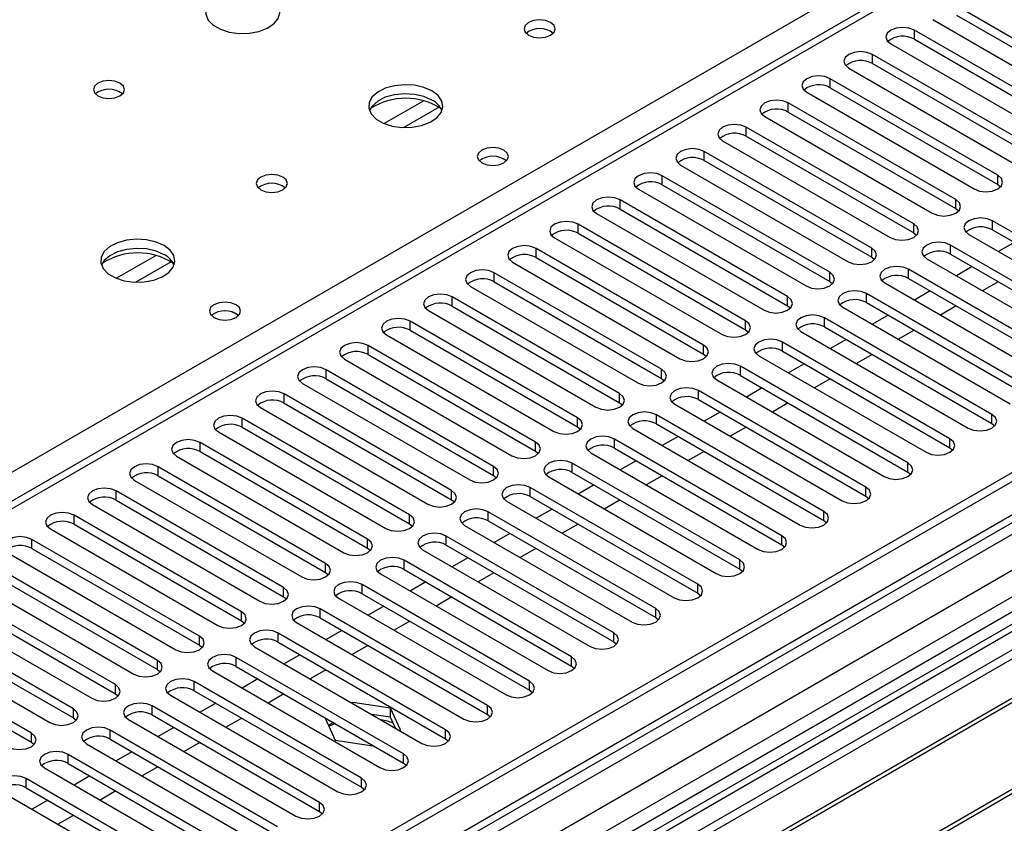
# Model space of a CAD drawing. Units: millimetres. Extents: x 4 to 9874, y 10 to 13969.
# Drawn here: x 6060 to 6192, y 3160 to 3268 of the extents above; entities that cross this region are included whole.
import ezdxf

# ---------------------------------------------------------------- set-up
doc = ezdxf.new("R2010")
doc.units = ezdxf.units.MM
doc.header["$LTSCALE"] = 47

msp = doc.modelspace()

# ---------------------------------------------------------------- linework, layer by layer
at = {"color": 7, "linetype": 'Continuous', "lineweight": 25}
for p, q in [((7202.888, 3790.064), (5525.631, 2821.804)), ((7203.949, 3789.452), (5526.692, 2821.192)), ((7203.949, 3784.961), (5526.692, 2816.701)), ((7228.344, 3783.327), (5523.156, 2798.943)), ((5523.51, 2812.253), (7206.424, 3783.778)), ((7226.844, 3783.476), (5564.522, 2823.838)), ((5526.468, 2815.557), (7202.267, 3782.975)), ((7208.545, 3780.104), (5525.631, 2808.579)), ((6268.184, 3324.349), (5544.551, 2906.604)), ((6269.684, 3324.2), (5545.96, 2906.403)), ((6364.613, 3289.401), (5560.234, 2825.043)), ((6366.381, 3288.38), (5560.279, 2823.027)), ((6208.254, 3257), (6185.715, 3270.011)), ((6182.533, 3268.174), (6205.072, 3255.163)), ((6185.715, 3268.786), (6208.254, 3255.775)), ((6202.597, 3253.734), (6180.058, 3266.745)), ((6180.058, 3265.521), (6180.058, 3266.745)), ((6180.058, 3265.521), (6202.597, 3252.509)), ((6176.876, 3264.908), (6199.415, 3251.897)), ((6196.94, 3250.468), (6174.401, 3263.48)), ((6174.401, 3262.255), (6174.401, 3263.48)), ((6171.219, 3261.643), (6193.758, 3248.631)), ((6174.401, 3262.255), (6196.94, 3249.243)), ((6191.284, 3247.203), (6168.745, 3260.214)), ((6168.745, 3258.989), (6168.745, 3260.214)), ((6165.562, 3258.377), (6188.101, 3245.366)), ((6168.745, 3258.989), (6191.284, 3245.978)), ((6185.627, 3243.937), (6163.088, 3256.948)), ((6163.088, 3255.724), (6163.088, 3256.948)), ((6163.088, 3255.724), (6185.627, 3242.712)), ((6159.906, 3255.112), (6182.445, 3242.1)), ((6179.97, 3240.671), (6157.431, 3253.683)), ((6157.431, 3252.458), (6157.431, 3253.683)), ((6154.249, 3251.846), (6176.788, 3238.834)), ((6157.431, 3252.458), (6179.97, 3239.447)), ((6174.313, 3237.406), (6151.774, 3250.417)), ((6151.774, 3249.192), (6151.774, 3250.417)), ((6151.774, 3249.192), (6174.313, 3236.181)), ((6148.592, 3248.58), (6171.131, 3235.569)), ((6168.656, 3234.14), (6146.117, 3247.152)), ((6146.117, 3245.927), (6146.117, 3247.152)), ((6191.284, 3245.978), (6191.284, 3247.203)), ((6142.935, 3245.315), (6165.474, 3232.303)), ((6146.117, 3245.927), (6168.656, 3232.915)), ((6191.284, 3245.978), (6191.677, 3245.672)), ((6162.999, 3230.875), (6140.46, 3243.886)), ((6140.46, 3242.661), (6140.46, 3243.886)), ((6185.627, 3242.712), (6185.627, 3243.937)), ((6140.46, 3242.661), (6162.999, 3229.65)), ((6185.627, 3242.712), (6186.02, 3242.406)), ((6137.278, 3242.049), (6159.817, 3229.038)), ((6157.342, 3227.609), (6134.803, 3240.62)), ((6134.803, 3239.395), (6134.803, 3240.62)), ((6179.97, 3239.447), (6179.97, 3240.671)), ((6213.115, 3228.068), (6190.576, 3241.08)), ((6190.576, 3239.855), (6190.576, 3241.08)), ((6190.576, 3239.855), (6213.115, 3226.843)), ((6131.621, 3238.783), (6154.16, 3225.772)), ((6134.803, 3239.395), (6157.342, 3226.384)), ((6179.97, 3239.447), (6180.363, 3239.141)), ((6187.394, 3239.243), (6209.933, 3226.231)), ((6151.686, 3224.343), (6129.147, 3237.355)), ((6129.147, 3236.13), (6129.147, 3237.355)), ((6174.313, 3236.181), (6174.313, 3237.406)), ((6207.459, 3224.802), (6184.92, 3237.814)), ((6184.92, 3236.589), (6184.92, 3237.814)), ((6193.499, 3238.168), (6191.378, 3236.943)), ((6129.147, 3236.13), (6151.686, 3223.118)), ((6174.313, 3236.181), (6174.706, 3235.875)), ((6181.737, 3235.977), (6204.277, 3222.965)), ((6184.92, 3236.589), (6207.459, 3223.578)), ((6125.964, 3235.518), (6148.504, 3222.506)), ((6201.802, 3221.537), (6179.263, 3234.548)), ((6179.263, 3233.323), (6179.263, 3234.548)), ((6187.842, 3234.902), (6185.721, 3233.677)), ((6146.029, 3221.078), (6123.49, 3234.089)), ((6123.49, 3232.864), (6123.49, 3234.089)), ((6168.656, 3232.915), (6168.656, 3234.14)), ((6179.263, 3233.323), (6201.802, 3220.312)), ((6120.308, 3232.252), (6142.847, 3219.241)), ((6123.49, 3232.864), (6146.029, 3219.853)), ((6168.656, 3232.915), (6169.049, 3232.609)), ((6176.081, 3232.711), (6198.62, 3219.7)), ((6191.342, 3232.881), (6189.221, 3231.657)), ((6140.372, 3217.812), (6117.833, 3230.823)), ((6117.833, 3229.599), (6117.833, 3230.823)), ((6162.999, 3229.65), (6162.999, 3230.875)), ((6196.145, 3218.271), (6173.606, 3231.283)), ((6173.606, 3230.058), (6173.606, 3231.283)), ((6182.185, 3231.636), (6180.064, 3230.412)), ((6117.833, 3229.599), (6140.372, 3216.587)), ((6162.999, 3229.65), (6163.392, 3229.344)), ((6170.424, 3229.446), (6192.963, 3216.434)), ((6173.606, 3230.058), (6196.145, 3217.046)), ((6185.685, 3229.616), (6183.564, 3228.391)), ((6114.651, 3228.986), (6137.19, 3215.975)), ((6190.488, 3215.006), (6167.949, 3228.017)), ((6167.949, 3226.792), (6167.949, 3228.017)), ((6176.529, 3228.371), (6174.407, 3227.146)), ((6134.715, 3214.546), (6112.176, 3227.558)), ((6112.176, 3226.333), (6112.176, 3227.558)), ((6157.342, 3226.384), (6157.342, 3227.609)), ((6167.949, 3226.792), (6190.488, 3213.781)), ((6108.994, 3225.721), (6131.533, 3212.709)), ((6112.176, 3226.333), (6134.715, 3213.321)), ((6157.342, 3226.384), (6157.736, 3226.078)), ((6164.767, 3226.18), (6187.306, 3213.169)), ((6180.028, 3226.35), (6177.907, 3225.126)), ((6129.058, 3211.281), (6106.519, 3224.292)), ((6106.519, 3223.067), (6106.519, 3224.292)), ((6151.686, 3223.118), (6151.686, 3224.343)), ((6184.831, 3211.74), (6162.292, 3224.751)), ((6162.292, 3223.527), (6162.292, 3224.751)), ((6170.872, 3225.105), (6168.751, 3223.88)), ((6106.519, 3223.067), (6129.058, 3210.056)), ((6151.686, 3223.118), (6152.079, 3222.812)), ((6159.11, 3222.915), (6181.649, 3209.903)), ((6162.292, 3223.527), (6184.831, 3210.515)), ((6174.372, 3223.085), (6172.251, 3221.86)), ((6103.337, 3222.455), (6125.876, 3209.444)), ((6179.174, 3208.474), (6156.635, 3221.486)), ((6156.635, 3220.261), (6156.635, 3221.486)), ((6165.215, 3221.839), (6163.094, 3220.615)), ((6123.401, 3208.015), (6100.862, 3221.027)), ((6100.862, 3219.802), (6100.862, 3221.027)), ((6146.029, 3219.853), (6146.029, 3221.078)), ((6156.635, 3220.261), (6179.174, 3207.249)), ((6097.68, 3219.19), (6120.219, 3206.178)), ((6100.862, 3219.802), (6123.401, 3206.79)), ((6146.029, 3219.853), (6146.422, 3219.547)), ((6153.453, 3219.649), (6175.992, 3206.637)), ((6159.558, 3218.574), (6157.437, 3217.349)), ((6168.715, 3219.819), (6166.594, 3218.594)), ((6252.89, 3217.761), (6017.07, 3081.625)), ((6117.744, 3204.749), (6095.205, 3217.761)), ((6095.205, 3216.536), (6095.205, 3217.761)), ((6140.372, 3216.587), (6140.372, 3217.812)), ((6173.517, 3205.209), (6150.978, 3218.22)), ((6150.978, 3216.995), (6150.978, 3218.22)), ((6252.89, 3216.536), (6018.131, 3081.012)), ((6092.023, 3215.924), (6114.562, 3202.913)), ((6095.205, 3216.536), (6117.744, 3203.525)), ((6140.372, 3216.587), (6140.765, 3216.281)), ((6147.796, 3216.383), (6170.335, 3203.372)), ((6150.978, 3216.995), (6173.517, 3203.984)), ((6163.058, 3216.553), (6160.937, 3215.329)), ((6167.861, 3201.943), (6145.322, 3214.955)), ((6145.322, 3213.73), (6145.322, 3214.955)), ((6153.901, 3215.308), (6151.78, 3214.084)), ((6190.488, 3213.781), (6190.488, 3215.006)), ((6257.481, 3213.886), (6022.721, 3078.362)), ((6257.998, 3213.587), (6023.239, 3078.063)), ((6112.088, 3201.484), (6089.549, 3214.495)), ((6089.549, 3213.27), (6089.549, 3214.495)), ((6089.549, 3213.27), (6112.088, 3200.259)), ((6134.715, 3213.321), (6134.715, 3214.546)), ((6134.715, 3213.321), (6135.108, 3213.015)), ((6145.322, 3213.73), (6167.861, 3200.718)), ((6157.401, 3213.288), (6155.28, 3212.063)), ((6190.488, 3213.781), (6190.881, 3213.475)), ((6086.367, 3212.658), (6108.906, 3199.647)), ((6142.14, 3213.118), (6164.679, 3200.106)), ((6148.244, 3212.042), (6146.123, 3210.818)), ((6106.431, 3198.218), (6083.892, 3211.23)), ((6083.892, 3210.005), (6083.892, 3211.23)), ((6129.058, 3210.056), (6129.058, 3211.281)), ((6162.204, 3198.677), (6139.665, 3211.689)), ((6139.665, 3210.464), (6139.665, 3211.689)), ((6184.831, 3210.515), (6184.831, 3211.74)), ((6080.71, 3209.393), (6103.249, 3196.381)), ((6083.892, 3210.005), (6106.431, 3196.993)), ((6129.058, 3210.056), (6129.451, 3209.75)), ((6136.483, 3209.852), (6159.022, 3196.84)), ((6139.665, 3210.464), (6162.204, 3197.453)), ((6151.744, 3210.022), (6149.623, 3208.797)), ((6184.831, 3210.515), (6185.224, 3210.209)), ((6100.774, 3194.953), (6078.235, 3207.964)), ((6078.235, 3206.739), (6078.235, 3207.964)), ((6123.401, 3206.79), (6123.401, 3208.015)), ((6156.547, 3195.412), (6134.008, 3208.423)), ((6134.008, 3207.198), (6134.008, 3208.423)), ((6142.587, 3208.777), (6140.466, 3207.552)), ((6179.174, 3207.249), (6179.174, 3208.474)), ((6268.094, 3207.759), (6033.335, 3072.235)), ((6268.612, 3207.46), (6033.853, 3071.936)), ((6078.235, 3206.739), (6100.774, 3193.728)), ((6123.401, 3206.79), (6123.794, 3206.484)), ((6134.008, 3207.198), (6156.547, 3194.187)), ((6146.087, 3206.756), (6143.966, 3205.532)), ((6179.174, 3207.249), (6179.568, 3206.943)), ((6075.053, 3206.127), (6097.592, 3193.116)), ((6130.826, 3206.586), (6153.365, 3193.575)), ((6136.931, 3205.511), (6134.809, 3204.287)), ((6095.117, 3191.687), (6072.578, 3204.698)), ((6072.578, 3203.474), (6072.578, 3204.698)), ((6117.744, 3203.525), (6117.744, 3204.749)), ((6150.89, 3192.146), (6128.351, 3205.158)), ((6128.351, 3203.933), (6128.351, 3205.158)), ((6173.517, 3203.984), (6173.517, 3205.209)), ((6173.517, 3203.984), (6173.911, 3203.678)), ((6069.396, 3202.861), (6091.935, 3189.85)), ((6072.578, 3203.474), (6095.117, 3190.462)), ((6117.744, 3203.525), (6118.138, 3203.219)), ((6125.169, 3203.321), (6147.708, 3190.309)), ((6128.351, 3203.933), (6150.89, 3190.921)), ((6140.43, 3203.491), (6138.309, 3202.266)), ((6089.46, 3188.421), (6066.921, 3201.433)), ((6066.921, 3200.208), (6066.921, 3201.433)), ((6112.088, 3200.259), (6112.088, 3201.484)), ((6145.233, 3188.88), (6122.694, 3201.892)), ((6122.694, 3200.667), (6122.694, 3201.892)), ((6131.274, 3202.246), (6129.153, 3201.021)), ((6167.861, 3200.718), (6167.861, 3201.943)), ((6066.921, 3200.208), (6089.46, 3187.196)), ((6112.088, 3200.259), (6112.481, 3199.953)), ((6119.512, 3200.055), (6142.051, 3187.044)), ((6122.694, 3200.667), (6145.233, 3187.656)), ((6134.774, 3200.225), (6132.653, 3199.001)), ((6167.861, 3200.718), (6168.254, 3200.412)), ((6063.739, 3199.596), (6086.278, 3186.584)), ((6125.617, 3198.98), (6123.496, 3197.755)), ((6162.204, 3197.453), (6162.204, 3198.677)), ((6083.803, 3185.156), (6061.264, 3198.167)), ((6061.264, 3196.942), (6061.264, 3198.167)), ((6106.431, 3196.993), (6106.431, 3198.218)), ((6139.576, 3185.615), (6117.037, 3198.626)), ((6117.037, 3197.402), (6117.037, 3198.626)), ((6117.037, 3197.402), (6139.576, 3184.39)), ((6162.204, 3197.453), (6162.597, 3197.146)), ((6058.082, 3196.33), (6080.621, 3183.319)), ((6061.264, 3196.942), (6083.803, 3183.931)), ((6106.431, 3196.993), (6106.824, 3196.687)), ((6113.855, 3196.789), (6136.394, 3183.778)), ((6129.117, 3196.959), (6126.996, 3195.735)), ((6078.146, 3181.89), (6055.607, 3194.901)), ((6100.774, 3193.728), (6100.774, 3194.953)), ((6133.919, 3182.349), (6111.38, 3195.361)), ((6111.38, 3194.136), (6111.38, 3195.361)), ((6119.96, 3195.714), (6117.839, 3194.49)), ((6156.547, 3194.187), (6156.547, 3195.412)), ((6055.607, 3193.677), (6078.146, 3180.665)), ((6100.774, 3193.728), (6101.167, 3193.422)), ((6108.198, 3193.524), (6130.738, 3180.512)), ((6111.38, 3194.136), (6133.919, 3181.124)), ((6123.46, 3193.694), (6121.339, 3192.469)), ((6156.547, 3194.187), (6156.94, 3193.881)), ((6052.425, 3193.065), (6074.965, 3180.053)), ((6128.263, 3179.084), (6105.724, 3192.095)), ((6105.724, 3190.87), (6105.724, 3192.095)), ((6114.303, 3192.449), (6112.182, 3191.224)), ((6150.89, 3190.921), (6150.89, 3192.146)), ((6072.49, 3178.624), (6049.951, 3191.636)), ((6095.117, 3190.462), (6095.117, 3191.687)), ((6105.724, 3190.87), (6128.263, 3177.859)), ((6150.89, 3190.921), (6151.283, 3190.615)), ((6046.769, 3189.799), (6069.308, 3176.787)), ((6049.951, 3190.411), (6072.49, 3177.4)), ((6095.117, 3190.462), (6095.51, 3190.156)), ((6102.542, 3190.258), (6125.081, 3177.247)), ((6117.803, 3190.428), (6115.682, 3189.204)), ((6066.833, 3175.359), (6044.294, 3188.37)), ((6089.46, 3187.196), (6089.46, 3188.421)), ((6122.606, 3175.818), (6100.067, 3188.829)), ((6100.067, 3187.605), (6100.067, 3188.829)), ((6108.646, 3189.183), (6106.525, 3187.959)), ((6145.233, 3187.656), (6145.233, 3188.88)), ((6044.294, 3187.145), (6066.833, 3174.134)), ((6089.46, 3187.196), (6089.853, 3186.89)), ((6096.885, 3186.993), (6119.424, 3173.981)), ((6100.067, 3187.605), (6122.606, 3174.593)), ((6112.146, 3187.163), (6110.025, 3185.938)), ((6145.233, 3187.656), (6145.626, 3187.35)), ((6041.112, 3186.533), (6063.651, 3173.522)), ((6116.949, 3172.552), (6094.41, 3185.564)), ((6094.41, 3184.339), (6094.41, 3185.564)), ((6102.989, 3185.917), (6100.868, 3184.693)), ((6139.576, 3184.39), (6139.576, 3185.615)), ((6061.176, 3172.093), (6038.637, 3185.105)), ((6083.803, 3183.931), (6083.803, 3185.156)), ((6094.41, 3184.339), (6116.949, 3171.327)), ((6139.576, 3184.39), (6139.97, 3184.084)), ((6038.637, 3183.88), (6061.176, 3170.868)), ((6083.803, 3183.931), (6084.196, 3183.625)), ((6091.228, 3183.727), (6113.767, 3170.715)), ((6106.489, 3183.897), (6104.368, 3182.672)), ((6078.146, 3180.665), (6078.146, 3181.89)), ((6111.292, 3169.287), (6088.753, 3182.298)), ((6088.753, 3181.073), (6088.753, 3182.298)), ((6097.333, 3182.652), (6095.212, 3181.427)), ((6133.919, 3181.124), (6133.919, 3182.349)), ((6078.146, 3180.665), (6078.54, 3180.359)), ((6085.571, 3180.461), (6108.11, 3167.45)), ((6088.753, 3181.073), (6111.292, 3168.062)), ((6100.833, 3180.631), (6098.711, 3179.407)), ((6133.919, 3181.124), (6134.313, 3180.818)), ((6105.635, 3166.021), (6083.096, 3179.033)), ((6083.096, 3177.808), (6083.096, 3179.033)), ((6091.676, 3179.386), (6089.555, 3178.162)), ((6128.263, 3177.859), (6128.263, 3179.084)), ((6072.49, 3177.4), (6072.49, 3178.624)), ((6083.096, 3177.808), (6105.635, 3164.796)), ((6128.263, 3177.859), (6128.656, 3177.553)), ((6072.49, 3177.4), (6072.883, 3177.094)), ((6079.914, 3177.196), (6102.453, 3164.184)), ((6095.176, 3177.366), (6093.055, 3176.141)), ((6104.452, 3176.23), (6104.333, 3176.162)), ((6109.527, 3175.445), (6104.452, 3176.23)), ((6104.452, 3176.093), (6104.452, 3176.23)), ((6066.833, 3174.134), (6066.833, 3175.359)), ((6099.978, 3162.755), (6077.439, 3175.767)), ((6077.439, 3174.542), (6077.439, 3175.767)), ((6086.019, 3176.121), (6083.898, 3174.896)), ((6110.887, 3172.516), (6109.527, 3175.445)), ((6109.527, 3174.221), (6109.527, 3175.445)), ((6122.606, 3174.593), (6122.606, 3175.818)), ((6066.833, 3174.134), (6067.226, 3173.828)), ((6074.257, 3173.93), (6096.796, 3160.918)), ((6077.439, 3174.542), (6099.978, 3161.531)), ((6089.519, 3174.1), (6087.398, 3172.875)), ((6100.797, 3174.12), (6100.737, 3174.086)), ((6100.737, 3174.086), (6102.097, 3171.156)), ((6101.858, 3173.508), (6101.185, 3173.12)), ((6109.527, 3174.221), (6107.025, 3174.608)), ((6110.198, 3172.776), (6109.527, 3174.221)), ((6122.606, 3174.593), (6122.999, 3174.287)), ((6094.321, 3159.49), (6071.782, 3172.501)), ((6071.782, 3171.276), (6071.782, 3172.501)), ((6080.362, 3172.855), (6078.241, 3171.63)), ((6102.069, 3173.387), (6101.241, 3173)), ((6110.768, 3172.447), (6110.887, 3172.516)), ((6116.949, 3171.327), (6116.949, 3172.552)), ((6061.176, 3170.868), (6061.176, 3172.093)), ((6061.176, 3170.868), (6061.569, 3170.562)), ((6071.782, 3171.276), (6094.321, 3158.265)), ((6102.097, 3171.156), (6107.172, 3170.371)), ((6116.949, 3171.327), (6117.342, 3171.021)), ((6068.601, 3170.664), (6091.14, 3157.653)), ((6074.705, 3169.589), (6072.584, 3168.365)), ((6083.862, 3170.834), (6081.741, 3169.61)), ((6107.172, 3170.371), (6107.232, 3170.406)), ((6088.665, 3156.224), (6066.126, 3169.236)), ((6066.126, 3168.011), (6066.126, 3169.236)), ((6111.292, 3168.062), (6111.292, 3169.287)), ((6062.944, 3167.399), (6085.483, 3154.387)), ((6066.126, 3168.011), (6088.665, 3154.999)), ((6078.205, 3167.569), (6076.084, 3166.344)), ((6111.292, 3168.062), (6111.685, 3167.756)), ((6083.008, 3152.958), (6060.469, 3165.97)), ((6060.469, 3164.745), (6060.469, 3165.97)), ((6069.048, 3166.324), (6066.927, 3165.099)), ((6105.635, 3164.796), (6105.635, 3166.021)), ((6060.469, 3164.745), (6083.008, 3151.734)), ((6072.548, 3164.303), (6070.427, 3163.079)), ((6105.635, 3164.796), (6106.028, 3164.49)), ((6057.287, 3164.133), (6079.826, 3151.122)), ((6063.391, 3163.058), (6061.27, 3161.833)), ((6099.978, 3161.531), (6099.978, 3162.755)), ((6066.891, 3161.038), (6064.77, 3159.813)), ((6099.978, 3161.531), (6100.372, 3161.225))]:
    msp.add_line(p, q, dxfattribs=at)
at = {"color": 8, "linetype": 'Continuous', "lineweight": 25}
for p, q in [((5931.157, 3133.712), (6269.687, 3329.141)), ((6114.022, 3257.232), (6108.698, 3254.159)), ((6116.063, 3256.369), (6111.329, 3253.636)), ((6077.96, 3236.414), (6072.635, 3233.34)), ((6080, 3235.551), (6075.266, 3232.818))]:
    msp.add_line(p, q, dxfattribs=at)
at = {"color": 7, "linetype": 'Continuous', "lineweight": 25, "flags": 128}
for points in [[(6093.191, 3271.215), (6092.106, 3271.69), (6090.839, 3271.978), (6089.484, 3272.058), (6088.143, 3271.925), (6086.913, 3271.587), (6085.887, 3271.071), (6085.14, 3270.413), (6084.728, 3269.664), (6084.681, 3268.879), (6085.004, 3268.115), (6085.671, 3267.43), (6086.634, 3266.874), (6087.821, 3266.489), (6089.144, 3266.302), (6090.505, 3266.329), (6091.803, 3266.567), (6092.941, 3266.998), (6093.836, 3267.591), (6094.421, 3268.3), (6094.652, 3269.075), (6094.513, 3269.857), (6094.014, 3270.588), (6093.191, 3271.215)], [(6131.092, 3267.786), (6130.41, 3268.049), (6129.607, 3268.141), (6128.803, 3268.049), (6128.122, 3267.786), (6127.667, 3267.393), (6127.507, 3266.929), (6127.667, 3266.465), (6128.122, 3266.071), (6128.803, 3265.809), (6129.607, 3265.716), (6130.41, 3265.809), (6131.092, 3266.071), (6131.547, 3266.465), (6131.707, 3266.929), (6131.547, 3267.392), (6131.092, 3267.786)], [(6180.058, 3266.745), (6179.328, 3267.027), (6178.467, 3267.126), (6177.606, 3267.027), (6176.876, 3266.745), (6176.388, 3266.324), (6176.217, 3265.827), (6176.389, 3265.33), (6176.876, 3264.908)], [(6174.401, 3263.48), (6173.671, 3263.761), (6172.81, 3263.86), (6171.949, 3263.761), (6171.219, 3263.48), (6170.732, 3263.058), (6170.56, 3262.561), (6170.732, 3262.064), (6171.219, 3261.643)], [(6073.109, 3259.622), (6072.428, 3259.885), (6071.624, 3259.977), (6070.82, 3259.885), (6070.139, 3259.622), (6069.684, 3259.228), (6069.524, 3258.765), (6069.684, 3258.301), (6070.139, 3257.907), (6070.82, 3257.645), (6071.624, 3257.552), (6072.427, 3257.644), (6073.109, 3257.907), (6073.564, 3258.301), (6073.724, 3258.764), (6073.564, 3259.228), (6073.109, 3259.622)], [(6168.745, 3260.214), (6168.014, 3260.496), (6167.154, 3260.595), (6166.292, 3260.496), (6165.563, 3260.214), (6165.075, 3259.793), (6164.903, 3259.296), (6165.075, 3258.799), (6165.562, 3258.377)], [(6115.111, 3258.56), (6114.026, 3259.035), (6112.759, 3259.324), (6111.405, 3259.404), (6110.063, 3259.271), (6108.833, 3258.933), (6107.807, 3258.416), (6107.06, 3257.759), (6106.648, 3257.01), (6106.602, 3256.224), (6106.924, 3255.461), (6107.591, 3254.775), (6108.554, 3254.219), (6109.741, 3253.834), (6111.064, 3253.648), (6112.425, 3253.675), (6113.723, 3253.913), (6114.862, 3254.344), (6115.756, 3254.936), (6116.341, 3255.646), (6116.573, 3256.421), (6116.433, 3257.203), (6115.934, 3257.934), (6115.111, 3258.56)], [(6115.111, 3257.336), (6114.026, 3257.811), (6112.759, 3258.099), (6111.405, 3258.179), (6110.063, 3258.046), (6108.833, 3257.708), (6107.807, 3257.192), (6107.06, 3256.534), (6106.689, 3255.907)], [(6163.088, 3256.948), (6162.358, 3257.23), (6161.497, 3257.329), (6160.636, 3257.23), (6159.906, 3256.948), (6159.418, 3256.527), (6159.247, 3256.03), (6159.418, 3255.533), (6159.906, 3255.112)], [(6157.431, 3253.683), (6156.701, 3253.964), (6155.84, 3254.063), (6154.979, 3253.964), (6154.249, 3253.683), (6153.761, 3253.261), (6153.59, 3252.764), (6153.761, 3252.267), (6154.249, 3251.846)], [(6124.798, 3250.601), (6124.116, 3250.863), (6123.313, 3250.956), (6122.509, 3250.864), (6121.828, 3250.601), (6121.373, 3250.207), (6121.213, 3249.744), (6121.373, 3249.28), (6121.828, 3248.886), (6122.509, 3248.623), (6123.313, 3248.531), (6124.116, 3248.623), (6124.798, 3248.886), (6125.253, 3249.28), (6125.413, 3249.744), (6125.253, 3250.207), (6124.798, 3250.601)], [(6151.774, 3250.417), (6151.044, 3250.699), (6150.183, 3250.798), (6149.322, 3250.699), (6148.592, 3250.417), (6148.104, 3249.996), (6147.933, 3249.499), (6148.104, 3249.002), (6148.592, 3248.58)], [(6095.029, 3246.967), (6094.348, 3247.23), (6093.544, 3247.322), (6092.741, 3247.23), (6092.059, 3246.967), (6091.604, 3246.574), (6091.444, 3246.11), (6091.604, 3245.646), (6092.059, 3245.253), (6092.741, 3244.99), (6093.544, 3244.898), (6094.348, 3244.99), (6095.029, 3245.253), (6095.484, 3245.646), (6095.644, 3246.11), (6095.484, 3246.574), (6095.029, 3246.967)], [(6146.117, 3247.152), (6145.387, 3247.433), (6144.526, 3247.532), (6143.665, 3247.433), (6142.935, 3247.152), (6142.447, 3246.73), (6142.276, 3246.233), (6142.447, 3245.736), (6142.935, 3245.315)], [(6188.101, 3245.366), (6188.832, 3245.084), (6189.692, 3244.985), (6190.554, 3245.084), (6191.284, 3245.366), (6191.771, 3245.787), (6191.943, 3246.284), (6191.771, 3246.781), (6191.284, 3247.203)], [(6140.46, 3243.886), (6139.73, 3244.168), (6138.869, 3244.266), (6138.008, 3244.168), (6137.278, 3243.886), (6136.791, 3243.465), (6136.619, 3242.967), (6136.791, 3242.47), (6137.278, 3242.049)], [(6182.445, 3242.1), (6183.175, 3241.818), (6184.036, 3241.72), (6184.897, 3241.819), (6185.627, 3242.1), (6186.114, 3242.522), (6186.286, 3243.019), (6186.114, 3243.516), (6185.627, 3243.937)], [(6190.576, 3241.08), (6189.846, 3241.361), (6188.985, 3241.46), (6188.124, 3241.361), (6187.394, 3241.08), (6186.907, 3240.658), (6186.735, 3240.161), (6186.907, 3239.664), (6187.394, 3239.243)], [(6134.803, 3240.62), (6134.073, 3240.902), (6133.212, 3241.001), (6132.351, 3240.902), (6131.621, 3240.62), (6131.134, 3240.199), (6130.962, 3239.702), (6131.134, 3239.205), (6131.621, 3238.783)], [(6176.788, 3238.834), (6177.518, 3238.553), (6178.379, 3238.454), (6179.24, 3238.553), (6179.97, 3238.834), (6180.458, 3239.256), (6180.629, 3239.753), (6180.457, 3240.25), (6179.97, 3240.671)], [(6079.049, 3237.742), (6077.964, 3238.217), (6076.697, 3238.505), (6075.342, 3238.586), (6074.001, 3238.452), (6072.771, 3238.115), (6071.744, 3237.598), (6070.998, 3236.941), (6070.586, 3236.191), (6070.539, 3235.406), (6070.862, 3234.642), (6071.529, 3233.957), (6072.492, 3233.401), (6073.679, 3233.016), (6075.002, 3232.83), (6076.363, 3232.857), (6077.66, 3233.094), (6078.799, 3233.525), (6079.694, 3234.118), (6080.279, 3234.828), (6080.51, 3235.602), (6080.371, 3236.384), (6079.871, 3237.116), (6079.049, 3237.742)], [(6079.049, 3236.517), (6077.964, 3236.992), (6076.697, 3237.281), (6075.342, 3237.361), (6074.001, 3237.227), (6072.771, 3236.89), (6071.744, 3236.373), (6070.998, 3235.716), (6070.627, 3235.089)], [(6129.147, 3237.355), (6128.416, 3237.636), (6127.556, 3237.735), (6126.694, 3237.636), (6125.965, 3237.355), (6125.477, 3236.933), (6125.305, 3236.436), (6125.477, 3235.939), (6125.964, 3235.518)], [(6171.131, 3235.569), (6171.861, 3235.287), (6172.722, 3235.188), (6173.583, 3235.287), (6174.313, 3235.569), (6174.801, 3235.99), (6174.972, 3236.487), (6174.801, 3236.984), (6174.313, 3237.406)], [(6184.92, 3237.814), (6184.19, 3238.095), (6183.329, 3238.194), (6182.468, 3238.095), (6181.738, 3237.814), (6181.25, 3237.393), (6181.079, 3236.896), (6181.25, 3236.398), (6181.737, 3235.977)], [(6123.49, 3234.089), (6122.76, 3234.371), (6121.899, 3234.469), (6121.038, 3234.371), (6120.308, 3234.089), (6119.82, 3233.668), (6119.649, 3233.171), (6119.82, 3232.674), (6120.308, 3232.252)], [(6179.263, 3234.548), (6178.533, 3234.83), (6177.672, 3234.929), (6176.811, 3234.83), (6176.081, 3234.548), (6175.593, 3234.127), (6175.422, 3233.63), (6175.593, 3233.133), (6176.081, 3232.711)], [(6165.474, 3232.303), (6166.204, 3232.022), (6167.065, 3231.923), (6167.926, 3232.022), (6168.656, 3232.303), (6169.144, 3232.725), (6169.315, 3233.222), (6169.144, 3233.719), (6168.656, 3234.14)], [(6117.833, 3230.823), (6117.103, 3231.105), (6116.242, 3231.204), (6115.381, 3231.105), (6114.651, 3230.823), (6114.163, 3230.402), (6113.992, 3229.905), (6114.163, 3229.408), (6114.651, 3228.986)], [(6159.817, 3229.038), (6160.547, 3228.756), (6161.408, 3228.657), (6162.269, 3228.756), (6162.999, 3229.038), (6163.487, 3229.459), (6163.658, 3229.956), (6163.487, 3230.453), (6162.999, 3230.875)], [(6173.606, 3231.283), (6172.876, 3231.564), (6172.015, 3231.663), (6171.154, 3231.564), (6170.424, 3231.283), (6169.936, 3230.861), (6169.765, 3230.364), (6169.936, 3229.867), (6170.424, 3229.446)], [(6088.735, 3229.782), (6088.054, 3230.045), (6087.25, 3230.137), (6086.447, 3230.045), (6085.765, 3229.782), (6085.31, 3229.389), (6085.15, 3228.925), (6085.31, 3228.461), (6085.765, 3228.068), (6086.447, 3227.805), (6087.25, 3227.713), (6088.054, 3227.805), (6088.735, 3228.068), (6089.191, 3228.461), (6089.35, 3228.925), (6089.191, 3229.389), (6088.735, 3229.782)], [(6112.176, 3227.558), (6111.446, 3227.839), (6110.585, 3227.938), (6109.724, 3227.839), (6108.994, 3227.558), (6108.506, 3227.136), (6108.335, 3226.639), (6108.506, 3226.142), (6108.994, 3225.721)], [(6167.949, 3228.017), (6167.219, 3228.299), (6166.358, 3228.397), (6165.497, 3228.299), (6164.767, 3228.017), (6164.279, 3227.596), (6164.108, 3227.099), (6164.279, 3226.602), (6164.767, 3226.18)], [(6154.16, 3225.772), (6154.89, 3225.49), (6155.751, 3225.391), (6156.612, 3225.49), (6157.342, 3225.772), (6157.83, 3226.193), (6158.001, 3226.69), (6157.83, 3227.187), (6157.342, 3227.609)], [(6106.519, 3224.292), (6105.789, 3224.574), (6104.928, 3224.673), (6104.067, 3224.574), (6103.337, 3224.292), (6102.849, 3223.871), (6102.678, 3223.374), (6102.849, 3222.877), (6103.337, 3222.455)], [(6148.504, 3222.506), (6149.234, 3222.225), (6150.094, 3222.126), (6150.956, 3222.225), (6151.686, 3222.506), (6152.173, 3222.928), (6152.345, 3223.425), (6152.173, 3223.922), (6151.686, 3224.343)], [(6162.292, 3224.751), (6161.562, 3225.033), (6160.701, 3225.132), (6159.84, 3225.033), (6159.11, 3224.751), (6158.622, 3224.33), (6158.451, 3223.833), (6158.622, 3223.336), (6159.11, 3222.915)], [(6100.862, 3221.027), (6100.132, 3221.308), (6099.271, 3221.407), (6098.41, 3221.308), (6097.68, 3221.027), (6097.193, 3220.605), (6097.021, 3220.108), (6097.193, 3219.611), (6097.68, 3219.19)], [(6156.635, 3221.486), (6155.905, 3221.767), (6155.044, 3221.866), (6154.183, 3221.767), (6153.453, 3221.486), (6152.966, 3221.064), (6152.794, 3220.567), (6152.966, 3220.07), (6153.453, 3219.649)], [(6142.847, 3219.241), (6143.577, 3218.959), (6144.438, 3218.86), (6145.299, 3218.959), (6146.029, 3219.241), (6146.517, 3219.662), (6146.688, 3220.159), (6146.516, 3220.656), (6146.029, 3221.078)], [(6150.978, 3218.22), (6150.248, 3218.502), (6149.387, 3218.601), (6148.526, 3218.502), (6147.796, 3218.22), (6147.309, 3217.799), (6147.137, 3217.302), (6147.309, 3216.805), (6147.796, 3216.383)], [(6095.205, 3217.761), (6094.475, 3218.042), (6093.614, 3218.141), (6092.753, 3218.042), (6092.023, 3217.761), (6091.536, 3217.339), (6091.364, 3216.842), (6091.536, 3216.345), (6092.023, 3215.924)], [(6137.19, 3215.975), (6137.92, 3215.693), (6138.781, 3215.595), (6139.642, 3215.693), (6140.372, 3215.975), (6140.86, 3216.396), (6141.031, 3216.893), (6140.859, 3217.39), (6140.372, 3217.812)], [(6089.549, 3214.495), (6088.819, 3214.777), (6087.958, 3214.876), (6087.097, 3214.777), (6086.366, 3214.495), (6085.879, 3214.074), (6085.707, 3213.577), (6085.879, 3213.08), (6086.367, 3212.658)], [(6145.322, 3214.955), (6144.592, 3215.236), (6143.731, 3215.335), (6142.87, 3215.236), (6142.14, 3214.955), (6141.652, 3214.533), (6141.481, 3214.036), (6141.652, 3213.539), (6142.14, 3213.118)], [(6187.306, 3213.169), (6188.036, 3212.887), (6188.897, 3212.788), (6189.758, 3212.887), (6190.488, 3213.169), (6190.976, 3213.59), (6191.147, 3214.087), (6190.976, 3214.584), (6190.488, 3215.006)], [(6131.533, 3212.709), (6132.263, 3212.428), (6133.124, 3212.329), (6133.985, 3212.428), (6134.715, 3212.709), (6135.203, 3213.131), (6135.374, 3213.628), (6135.203, 3214.125), (6134.715, 3214.546)], [(6139.665, 3211.689), (6138.935, 3211.97), (6138.074, 3212.069), (6137.213, 3211.97), (6136.483, 3211.689), (6135.995, 3211.267), (6135.824, 3210.77), (6135.995, 3210.273), (6136.483, 3209.852)], [(6083.892, 3211.23), (6083.162, 3211.511), (6082.301, 3211.61), (6081.44, 3211.511), (6080.71, 3211.23), (6080.222, 3210.808), (6080.051, 3210.311), (6080.222, 3209.814), (6080.71, 3209.393)], [(6125.876, 3209.444), (6126.606, 3209.162), (6127.467, 3209.063), (6128.328, 3209.162), (6129.058, 3209.444), (6129.546, 3209.865), (6129.717, 3210.362), (6129.546, 3210.859), (6129.058, 3211.281)], [(6181.649, 3209.903), (6182.379, 3209.621), (6183.24, 3209.523), (6184.101, 3209.621), (6184.831, 3209.903), (6185.319, 3210.324), (6185.49, 3210.821), (6185.319, 3211.319), (6184.831, 3211.74)], [(6078.235, 3207.964), (6077.505, 3208.246), (6076.644, 3208.344), (6075.783, 3208.246), (6075.053, 3207.964), (6074.565, 3207.543), (6074.394, 3207.046), (6074.565, 3206.549), (6075.053, 3206.127)], [(6120.219, 3206.178), (6120.949, 3205.897), (6121.81, 3205.798), (6122.671, 3205.897), (6123.401, 3206.178), (6123.889, 3206.6), (6124.06, 3207.097), (6123.889, 3207.594), (6123.401, 3208.015)], [(6134.008, 3208.423), (6133.278, 3208.705), (6132.417, 3208.804), (6131.556, 3208.705), (6130.826, 3208.423), (6130.338, 3208.002), (6130.167, 3207.505), (6130.338, 3207.008), (6130.826, 3206.586)], [(6175.992, 3206.637), (6176.722, 3206.356), (6177.583, 3206.257), (6178.444, 3206.356), (6179.174, 3206.637), (6179.662, 3207.059), (6179.833, 3207.556), (6179.662, 3208.053), (6179.174, 3208.474)], [(6128.351, 3205.158), (6127.621, 3205.439), (6126.76, 3205.538), (6125.899, 3205.439), (6125.169, 3205.158), (6124.681, 3204.736), (6124.51, 3204.239), (6124.681, 3203.742), (6125.169, 3203.321)], [(6072.578, 3204.698), (6071.848, 3204.98), (6070.987, 3205.079), (6070.126, 3204.98), (6069.396, 3204.698), (6068.908, 3204.277), (6068.737, 3203.78), (6068.908, 3203.283), (6069.396, 3202.861)], [(6114.562, 3202.913), (6115.292, 3202.631), (6116.153, 3202.532), (6117.014, 3202.631), (6117.744, 3202.912), (6118.232, 3203.334), (6118.403, 3203.831), (6118.232, 3204.328), (6117.744, 3204.749)], [(6170.335, 3203.372), (6171.065, 3203.09), (6171.926, 3202.991), (6172.788, 3203.09), (6173.517, 3203.372), (6174.005, 3203.793), (6174.176, 3204.29), (6174.005, 3204.787), (6173.517, 3205.209)], [(6066.921, 3201.433), (6066.191, 3201.714), (6065.33, 3201.813), (6064.469, 3201.714), (6063.739, 3201.433), (6063.251, 3201.011), (6063.08, 3200.514), (6063.251, 3200.017), (6063.739, 3199.596)], [(6108.906, 3199.647), (6109.636, 3199.365), (6110.496, 3199.266), (6111.358, 3199.365), (6112.087, 3199.647), (6112.575, 3200.068), (6112.747, 3200.565), (6112.575, 3201.062), (6112.088, 3201.484)], [(6122.694, 3201.892), (6121.964, 3202.174), (6121.103, 3202.272), (6120.242, 3202.173), (6119.512, 3201.892), (6119.024, 3201.471), (6118.853, 3200.974), (6119.024, 3200.476), (6119.512, 3200.055)], [(6164.679, 3200.106), (6165.409, 3199.825), (6166.27, 3199.726), (6167.131, 3199.824), (6167.861, 3200.106), (6168.348, 3200.527), (6168.52, 3201.025), (6168.348, 3201.522), (6167.861, 3201.943)], [(6117.037, 3198.626), (6116.307, 3198.908), (6115.446, 3199.007), (6114.585, 3198.908), (6113.855, 3198.626), (6113.368, 3198.205), (6113.196, 3197.708), (6113.368, 3197.211), (6113.855, 3196.789)], [(6159.022, 3196.84), (6159.752, 3196.559), (6160.613, 3196.46), (6161.474, 3196.559), (6162.204, 3196.84), (6162.692, 3197.262), (6162.863, 3197.759), (6162.691, 3198.256), (6162.204, 3198.677)], [(6061.264, 3198.167), (6060.534, 3198.449), (6059.673, 3198.548), (6058.812, 3198.449), (6058.082, 3198.167), (6057.595, 3197.746), (6057.423, 3197.249), (6057.595, 3196.752), (6058.082, 3196.33)], [(6103.249, 3196.381), (6103.979, 3196.1), (6104.84, 3196.001), (6105.701, 3196.1), (6106.431, 3196.381), (6106.919, 3196.803), (6107.09, 3197.3), (6106.918, 3197.797), (6106.431, 3198.218)], [(6097.592, 3193.116), (6098.322, 3192.834), (6099.183, 3192.735), (6100.044, 3192.834), (6100.774, 3193.116), (6101.262, 3193.537), (6101.433, 3194.034), (6101.262, 3194.531), (6100.774, 3194.953)], [(6111.38, 3195.361), (6110.651, 3195.642), (6109.789, 3195.741), (6108.929, 3195.642), (6108.198, 3195.361), (6107.711, 3194.939), (6107.539, 3194.442), (6107.711, 3193.945), (6108.198, 3193.524)], [(6153.365, 3193.575), (6154.095, 3193.293), (6154.956, 3193.194), (6155.817, 3193.293), (6156.547, 3193.575), (6157.035, 3193.996), (6157.206, 3194.493), (6157.035, 3194.99), (6156.547, 3195.412)], [(6105.724, 3192.095), (6104.994, 3192.377), (6104.133, 3192.476), (6103.272, 3192.377), (6102.542, 3192.095), (6102.054, 3191.674), (6101.883, 3191.177), (6102.054, 3190.68), (6102.542, 3190.258)], [(6147.708, 3190.309), (6148.438, 3190.028), (6149.299, 3189.929), (6150.16, 3190.028), (6150.89, 3190.309), (6151.378, 3190.731), (6151.549, 3191.228), (6151.378, 3191.725), (6150.89, 3192.146)], [(6091.935, 3189.85), (6092.665, 3189.568), (6093.526, 3189.47), (6094.387, 3189.568), (6095.117, 3189.85), (6095.605, 3190.271), (6095.776, 3190.768), (6095.605, 3191.265), (6095.117, 3191.687)], [(6086.278, 3186.584), (6087.008, 3186.303), (6087.869, 3186.204), (6088.73, 3186.303), (6089.46, 3186.584), (6089.948, 3187.006), (6090.119, 3187.503), (6089.948, 3188), (6089.46, 3188.421)], [(6100.067, 3188.829), (6099.337, 3189.111), (6098.476, 3189.21), (6097.615, 3189.111), (6096.885, 3188.829), (6096.397, 3188.408), (6096.226, 3187.911), (6096.397, 3187.414), (6096.885, 3186.993)], [(6142.051, 3187.044), (6142.781, 3186.762), (6143.642, 3186.663), (6144.503, 3186.762), (6145.233, 3187.044), (6145.721, 3187.465), (6145.892, 3187.962), (6145.721, 3188.459), (6145.233, 3188.88)], [(6094.41, 3185.564), (6093.68, 3185.845), (6092.819, 3185.944), (6091.958, 3185.845), (6091.228, 3185.564), (6090.74, 3185.142), (6090.569, 3184.645), (6090.74, 3184.148), (6091.228, 3183.727)], [(6136.394, 3183.778), (6137.124, 3183.496), (6137.985, 3183.397), (6138.846, 3183.496), (6139.576, 3183.778), (6140.064, 3184.199), (6140.235, 3184.696), (6140.064, 3185.193), (6139.576, 3185.615)], [(6080.621, 3183.319), (6081.351, 3183.037), (6082.212, 3182.938), (6083.073, 3183.037), (6083.803, 3183.319), (6084.291, 3183.74), (6084.462, 3184.237), (6084.291, 3184.734), (6083.803, 3185.156)], [(6074.965, 3180.053), (6075.694, 3179.771), (6076.555, 3179.673), (6077.416, 3179.771), (6078.146, 3180.053), (6078.634, 3180.474), (6078.805, 3180.972), (6078.634, 3181.469), (6078.146, 3181.89)], [(6088.753, 3182.298), (6088.023, 3182.58), (6087.162, 3182.679), (6086.301, 3182.58), (6085.571, 3182.298), (6085.083, 3181.877), (6084.912, 3181.38), (6085.083, 3180.883), (6085.571, 3180.461)], [(6130.738, 3180.512), (6131.467, 3180.231), (6132.328, 3180.132), (6133.19, 3180.231), (6133.919, 3180.512), (6134.407, 3180.934), (6134.578, 3181.431), (6134.407, 3181.928), (6133.919, 3182.349)], [(6083.096, 3179.033), (6082.366, 3179.314), (6081.505, 3179.413), (6080.644, 3179.314), (6079.914, 3179.033), (6079.426, 3178.611), (6079.255, 3178.114), (6079.426, 3177.617), (6079.914, 3177.196)], [(6125.081, 3177.247), (6125.811, 3176.965), (6126.672, 3176.866), (6127.533, 3176.965), (6128.263, 3177.247), (6128.75, 3177.668), (6128.922, 3178.165), (6128.75, 3178.662), (6128.263, 3179.084)], [(6069.308, 3176.787), (6070.038, 3176.506), (6070.899, 3176.407), (6071.76, 3176.506), (6072.49, 3176.787), (6072.977, 3177.209), (6073.149, 3177.706), (6072.977, 3178.203), (6072.49, 3178.624)], [(6077.439, 3175.767), (6076.709, 3176.048), (6075.848, 3176.147), (6074.987, 3176.048), (6074.257, 3175.767), (6073.77, 3175.346), (6073.598, 3174.848), (6073.77, 3174.351), (6074.257, 3173.93)], [(6063.651, 3173.522), (6064.381, 3173.24), (6065.242, 3173.141), (6066.103, 3173.24), (6066.833, 3173.522), (6067.32, 3173.943), (6067.492, 3174.44), (6067.32, 3174.937), (6066.833, 3175.359)], [(6119.424, 3173.981), (6120.154, 3173.699), (6121.015, 3173.601), (6121.876, 3173.699), (6122.606, 3173.981), (6123.094, 3174.402), (6123.265, 3174.899), (6123.094, 3175.397), (6122.606, 3175.818)], [(6071.782, 3172.501), (6071.053, 3172.783), (6070.191, 3172.882), (6069.33, 3172.783), (6068.6, 3172.501), (6068.113, 3172.08), (6067.941, 3171.583), (6068.113, 3171.086), (6068.601, 3170.664)], [(6113.767, 3170.715), (6114.497, 3170.434), (6115.358, 3170.335), (6116.219, 3170.434), (6116.949, 3170.715), (6117.437, 3171.137), (6117.608, 3171.634), (6117.437, 3172.131), (6116.949, 3172.552)], [(6057.994, 3170.256), (6058.724, 3169.975), (6059.585, 3169.876), (6060.446, 3169.975), (6061.176, 3170.256), (6061.664, 3170.678), (6061.835, 3171.175), (6061.664, 3171.672), (6061.176, 3172.093)], [(6066.126, 3169.236), (6065.396, 3169.517), (6064.535, 3169.616), (6063.674, 3169.517), (6062.944, 3169.236), (6062.456, 3168.814), (6062.285, 3168.317), (6062.456, 3167.82), (6062.944, 3167.399)], [(6108.11, 3167.45), (6108.84, 3167.168), (6109.701, 3167.069), (6110.562, 3167.168), (6111.292, 3167.45), (6111.78, 3167.871), (6111.951, 3168.368), (6111.78, 3168.865), (6111.292, 3169.287)], [(6060.469, 3165.97), (6059.739, 3166.252), (6058.878, 3166.35), (6058.017, 3166.252), (6057.287, 3165.97), (6056.799, 3165.549), (6056.628, 3165.052), (6056.799, 3164.554), (6057.287, 3164.133)], [(6102.453, 3164.184), (6103.183, 3163.903), (6104.044, 3163.804), (6104.905, 3163.903), (6105.635, 3164.184), (6106.123, 3164.605), (6106.294, 3165.103), (6106.123, 3165.6), (6105.635, 3166.021)], [(6096.796, 3160.918), (6097.526, 3160.637), (6098.387, 3160.538), (6099.248, 3160.637), (6099.978, 3160.918), (6100.466, 3161.34), (6100.637, 3161.837), (6100.466, 3162.334), (6099.978, 3162.755)]]:
    msp.add_lwpolyline(points, dxfattribs=at)
at = {"color": 7, "linetype": 'Continuous', "lineweight": 25}
for centre, radius, start, end in [((6129.607, 3264.116), 2.851, 50.52668, 129.47255), ((6178.495, 3262.741), 3.188, 60.65024, 129.13585), ((6172.838, 3259.476), 3.188, 60.6441, 129.14199), ((6071.624, 3255.951), 2.852, 50.53895, 129.46336), ((6167.182, 3256.21), 3.188, 60.64853, 129.13755), ((6111.575, 3248.782), 8.795, 57.23751, 122.76271), ((6113.904, 3254.841), 2.771, 22.61806, 64.17615), ((6161.525, 3252.945), 3.188, 60.6441, 129.14199), ((6155.868, 3249.679), 3.188, 60.64853, 129.13755), ((6123.313, 3246.93), 2.851, 50.52668, 129.47255), ((6123.314, 3246.923), 2.857, 51.03265, 129.40306), ((6150.211, 3246.414), 3.188, 60.64272, 129.14073), ((6093.544, 3243.296), 2.852, 50.5383, 129.46401), ((6144.554, 3243.148), 3.188, 60.6441, 129.14199), ((6138.897, 3239.882), 3.188, 60.65024, 129.13585), ((6133.24, 3236.617), 3.188, 60.6441, 129.14199), ((6189.014, 3237.076), 3.188, 60.6441, 129.14199), ((6075.513, 3227.965), 8.795, 57.23481, 122.76541), ((6077.847, 3234.029), 2.764, 22.55579, 64.22739), ((6127.584, 3233.351), 3.188, 60.64853, 129.13755), ((6183.357, 3233.81), 3.188, 60.64853, 129.13755), ((6121.927, 3230.086), 3.188, 60.6441, 129.14199), ((6177.7, 3230.545), 3.188, 60.64272, 129.14073), ((6116.27, 3226.82), 3.188, 60.64853, 129.13755), ((6172.043, 3227.279), 3.188, 60.6441, 129.14199), ((6087.25, 3226.112), 2.851, 50.53456, 129.46467), ((6087.252, 3226.105), 2.857, 51.02891, 129.40373), ((6110.613, 3223.554), 3.188, 60.64272, 129.14073), ((6166.386, 3224.013), 3.188, 60.65024, 129.13585), ((6160.729, 3220.748), 3.188, 60.6441, 129.14199), ((6104.956, 3220.289), 3.188, 60.6441, 129.14199), ((6099.3, 3217.023), 3.188, 60.65024, 129.13585), ((6155.073, 3217.482), 3.188, 60.64853, 129.13755), ((6149.416, 3214.217), 3.188, 60.6441, 129.14199), ((6093.643, 3213.757), 3.188, 60.6441, 129.14199), ((6087.986, 3210.491), 3.188, 60.64816, 129.13792), ((6143.759, 3210.951), 3.188, 60.64853, 129.13755), ((6138.102, 3207.686), 3.188, 60.64272, 129.14073), ((6082.329, 3207.226), 3.188, 60.6441, 129.14199), ((6076.672, 3203.96), 3.188, 60.64853, 129.13755), ((6132.445, 3204.42), 3.188, 60.6441, 129.14199), ((6126.788, 3201.154), 3.188, 60.65024, 129.13585), ((6071.015, 3200.695), 3.188, 60.64272, 129.14073), ((6065.358, 3197.429), 3.188, 60.6441, 129.14199), ((6121.131, 3197.889), 3.188, 60.6441, 129.14199), ((6059.702, 3194.163), 3.188, 60.65024, 129.13585), ((6115.475, 3194.623), 3.188, 60.64816, 129.13792), ((6109.818, 3191.357), 3.188, 60.6441, 129.14199), ((6104.161, 3188.091), 3.188, 60.64853, 129.13755), ((6098.504, 3184.826), 3.188, 60.64272, 129.14073), ((6092.847, 3181.56), 3.188, 60.6441, 129.14199), ((6087.19, 3178.294), 3.188, 60.65024, 129.13585), ((6081.533, 3175.029), 3.188, 60.6441, 129.14199), ((6075.877, 3171.763), 3.188, 60.64816, 129.13792), ((6106.423, 3164.199), 9.867, 69.41718, 79.24938), ((6070.22, 3168.498), 3.188, 60.6441, 129.14199), ((6064.563, 3165.232), 3.188, 60.64853, 129.13755), ((6058.906, 3161.967), 3.188, 60.64272, 129.14073)]:
    msp.add_arc(centre, radius, start, end, dxfattribs=at)

doc.saveas('drawing.dxf')
